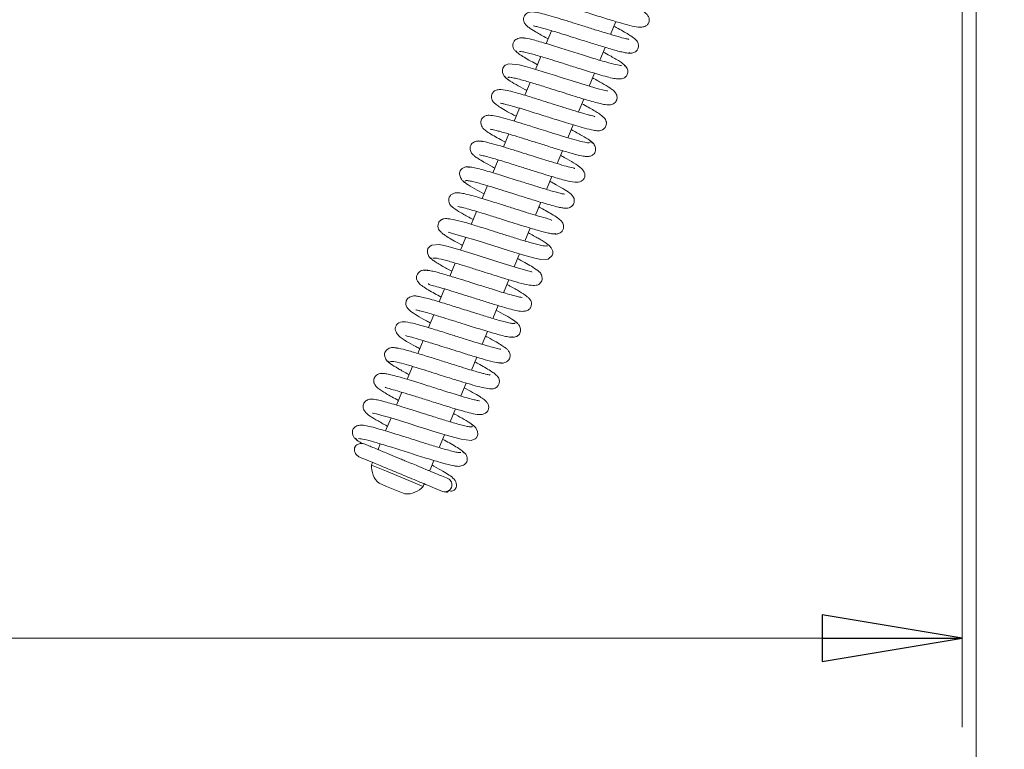
# Model space of a CAD drawing. Extents: x -4684 to -1816, y 1188 to 3972.
# Drawn here: x -3303 to -3127, y 1330 to 1461 of the extents above; entities that cross this region are included whole.
import ezdxf

# ---------------------------------------------------------------- set-up
doc = ezdxf.new("R2010")
doc.units = 0
doc.header["$LTSCALE"] = 5
doc.layers.add('3', color=1, linetype='Continuous')
doc.layers.add('SLD-0', color=7, linetype='Continuous')
doc.styles.add('STANDARD-BrunnerGroßer Text', font='ARIAL.TTF')
doc.dimstyles.new('STANDARD-Brunner-IIGroßer Text', dxfattribs={"dimscale": 5, "dimtxt": 8, "dimasz": 5, "dimexe": 3.175, "dimexo": 0, "dimgap": 0.762, "dimtad": 1, "dimdec": 0, "dimrnd": 1e-08, "dimtxsty": 'STANDARD-BrunnerGroßer Text', "dimblk": 'Filled-1', "dimcen": 0.09, "dimdle": 10, "dimclrd": 7, "dimclre": 7, "dimclrt": 7, "dimadec": 1, "dimazin": 2, "dimtfac": 0.666667, "dimtdec": 0, "dimtmove": 0, "dimatfit": 3, "dimldrblk": 'Filled-1', "dimfxl": 1, "dimtolj": 1, "dimlwd": 15, "dimlwe": 15, "dimarcsym": 0})

# ---------------------------------------------------------------- blocks, each defined once
blk = doc.blocks.new('Filled-1')
at = {"color": 0}
for p, q in [((0, 0), (-1, 0.1667)), ((-1, 0.1667), (-1, -0.1667)), ((-1, 0), (0, 0)), ((-1, -0.1667), (0, 0))]:
    blk.add_line(p, q, dxfattribs=at)
at = {"color": 0, "flags": 128}
blk.add_lwpolyline([(-1, -0.1667), (0, 0), (-1, 0.1667), (-1, -0.1667)], dxfattribs=at)
at = {"color": 0}
blk.add_solid([(-1, -0.1667), (0, 0), (-1, 0.1667), (-1, -0.1667)], dxfattribs=at)
blk = doc.blocks.new('*D34')
at = {"layer": 'Defpoints', "color": 0}
for p in [(-2998.95, 1683.67), (-4460.59, 1672.48), (-2998.95, 1204.05)]:
    blk.add_point(p, dxfattribs=at)
at = {"layer": 'SLD-0', "color": 7, "lineweight": 15}
for p, q in [((-2998.95, 1683.67), (-2998.95, 1188.17)), ((-4460.59, 1672.48), (-4460.59, 1188.17)), ((-4435.59, 1204.05), (-3023.95, 1204.05))]:
    blk.add_line(p, q, dxfattribs=at)
at = {"layer": 'SLD-0', "color": 7, "lineweight": 15, "xscale": 25, "yscale": 25, "zscale": 25, "rotation": 180}
blk.add_blockref('Filled-1', (-4460.59, 1204.05), dxfattribs=at)
at = {"layer": 'SLD-0', "color": 7, "lineweight": 15, "xscale": 25, "yscale": 25, "zscale": 25}
blk.add_blockref('Filled-1', (-2998.95, 1204.05), dxfattribs=at)
at = {"layer": 'SLD-0', "color": 7, "lineweight": 15, "insert": (-3751.67, 1248.7), "char_height": 40, "attachment_point": 2, "style": 'STANDARD-BrunnerGroßer Text'}
blk.add_mtext('\\A1;1462', dxfattribs=at)
blk = doc.blocks.new('*D36')
at = {"layer": 'Defpoints', "color": 0}
for p in [(-4346.96, 1575.17), (-3131.96, 1575.17), (-3131.96, 1277.2)]:
    blk.add_point(p, dxfattribs=at)
at = {"layer": 'SLD-0', "color": 7, "lineweight": 15}
for p, q in [((-4346.96, 1575.17), (-4346.96, 1261.32)), ((-3131.96, 1575.17), (-3131.96, 1261.32)), ((-4321.96, 1277.2), (-3156.96, 1277.2))]:
    blk.add_line(p, q, dxfattribs=at)
at = {"layer": 'SLD-0', "color": 7, "lineweight": 15, "xscale": 25, "yscale": 25, "zscale": 25, "rotation": 180}
blk.add_blockref('Filled-1', (-4346.96, 1277.2), dxfattribs=at)
at = {"layer": 'SLD-0', "color": 7, "lineweight": 15, "xscale": 25, "yscale": 25, "zscale": 25}
blk.add_blockref('Filled-1', (-3131.96, 1277.2), dxfattribs=at)
at = {"layer": 'SLD-0', "color": 7, "lineweight": 15, "insert": (-3751.67, 1321.85), "char_height": 40, "attachment_point": 2, "style": 'STANDARD-BrunnerGroßer Text'}
blk.add_mtext('\\A1;1215', dxfattribs=at)
blk = doc.blocks.new('*D40')
at = {"layer": '3', "color": 7, "lineweight": 15}
for p, q in [((-4344.46, 1538.17), (-4344.46, 1334.47)), ((-3134.46, 1538.17), (-3134.46, 1334.47)), ((-3159.46, 1350.35), (-4319.46, 1350.35))]:
    blk.add_line(p, q, dxfattribs=at)
at = {"layer": 'Defpoints', "color": 0}
for p in [(-4344.46, 1538.17), (-3134.46, 1538.17), (-4344.46, 1350.35)]:
    blk.add_point(p, dxfattribs=at)
at = {"layer": '3', "color": 7, "lineweight": 15, "xscale": 25, "yscale": 25, "zscale": 25, "rotation": 180}
blk.add_blockref('Filled-1', (-4344.46, 1350.35), dxfattribs=at)
at = {"layer": '3', "color": 7, "lineweight": 15, "xscale": 25, "yscale": 25, "zscale": 25}
blk.add_blockref('Filled-1', (-3134.46, 1350.35), dxfattribs=at)
at = {"layer": '3', "color": 30, "lineweight": 15, "insert": (-3754.78, 1395), "char_height": 40, "attachment_point": 2, "style": 'STANDARD-BrunnerGroßer Text'}
blk.add_mtext('\\A1;1210', dxfattribs=at)

msp = doc.modelspace()

# ---------------------------------------------------------------- linework, layer by layer
at = {"color": 7, "linetype": 'Continuous', "lineweight": 15}
for p, q in [((-3197.31, 1458.38), (-3196.36, 1460.68)), ((-3207.86, 1459.04), (-3208.82, 1456.74)), ((-3199.22, 1453.76), (-3198.27, 1456.06)), ((-3209.77, 1454.43), (-3210.73, 1452.12)), ((-3201.14, 1449.14), (-3200.18, 1451.44)), ((-3211.69, 1449.8), (-3212.64, 1447.5)), ((-3213.6, 1445.19), (-3214.55, 1442.88)), ((-3203.05, 1444.52), (-3202.1, 1446.82)), ((-3204.97, 1439.9), (-3204.01, 1442.21)), ((-3215.51, 1440.57), (-3216.47, 1438.26)), ((-3206.88, 1435.28), (-3205.92, 1437.58)), ((-3217.43, 1435.95), (-3218.38, 1433.64)), ((-3208.79, 1430.66), (-3207.84, 1432.97)), ((-3219.34, 1431.33), (-3220.29, 1429.02)), ((-3210.71, 1426.04), (-3209.75, 1428.35)), ((-3221.25, 1426.71), (-3222.21, 1424.4)), ((-3212.62, 1421.42), (-3211.66, 1423.73)), ((-3223.17, 1422.09), (-3224.12, 1419.78)), ((-3214.53, 1416.8), (-3213.58, 1419.11)), ((-3225.08, 1417.47), (-3226.03, 1415.16)), ((-3216.45, 1412.18), (-3215.49, 1414.49)), ((-3226.99, 1412.85), (-3227.95, 1410.55)), ((-3228.91, 1408.23), (-3229.86, 1405.93)), ((-3218.36, 1407.56), (-3217.4, 1409.87)), ((-3220.27, 1402.94), (-3219.32, 1405.25)), ((-3230.82, 1403.61), (-3231.77, 1401.31)), ((-3222.19, 1398.32), (-3221.23, 1400.63)), ((-3232.73, 1398.99), (-3233.69, 1396.69)), ((-3224.1, 1393.7), (-3223.14, 1396.01)), ((-3234.65, 1394.38), (-3235.6, 1392.07)), ((-3226.01, 1389.09), (-3225.06, 1391.39)), ((-3236.56, 1389.76), (-3237.52, 1387.45)), ((-3227.93, 1384.47), (-3226.97, 1386.77)), ((-3238.48, 1385.13), (-3238.82, 1384.3)), ((-3238.82, 1384.3), (-3238.71, 1384.04)), ((-3239.85, 1381.81), (-3240.04, 1381.34)), ((-3229.58, 1380.47), (-3228.88, 1382.16)), ((-3240.04, 1381.34), (-3237.37, 1380.24)), ((-3237.37, 1380.24), (-3230.8, 1377.52)), ((-3229.84, 1380.37), (-3229.58, 1380.47)), ((-3238.69, 1378.08), (-3237.35, 1377.52)), ((-3237.35, 1377.52), (-3234.07, 1376.16)), ((-3230.8, 1377.52), (-3230.61, 1377.98))]:
    msp.add_line(p, q, dxfattribs=at)
at = {"color": 7, "linetype": 'Continuous', "lineweight": 15, "flags": 128}
for points in [[(-3197.84, 1448.26), (-3197.84, 1448.26), (-3197.93, 1448.28), (-3198.52, 1448.41), (-3199.5, 1448.66), (-3200.89, 1449.06), (-3202.63, 1449.59), (-3204.36, 1450.13), (-3205.95, 1450.63), (-3207.33, 1451.07), (-3208.6, 1451.47), (-3211.25, 1452.28), (-3212.53, 1452.64), (-3213.68, 1452.94), (-3215.48, 1453.13), (-3216.15, 1452.88), (-3216.34, 1452.73), (-3216.58, 1452.34), (-3216.65, 1452.03), (-3216.61, 1451.56), (-3216.31, 1450.91), (-3216, 1450.57), (-3215.57, 1450.28), (-3215.57, 1450.28)], [(-3226.32, 1423.02), (-3226.33, 1423.01), (-3226.11, 1422.92), (-3225.56, 1422.77), (-3223.71, 1422.25), (-3221.18, 1421.49), (-3218.36, 1420.6), (-3215.54, 1419.71), (-3213.03, 1418.94), (-3211.11, 1418.41), (-3209.78, 1418.12), (-3208.45, 1418.19), (-3207.75, 1418.81), (-3207.66, 1419.12), (-3207.66, 1419.59), (-3207.91, 1420.23), (-3208.2, 1420.57), (-3208.61, 1420.85), (-3208.61, 1420.85)], [(-3211.37, 1415.87), (-3211.37, 1415.88), (-3211.59, 1415.97), (-3212.13, 1416.11), (-3213.97, 1416.63), (-3216.49, 1417.4), (-3219.32, 1418.29), (-3222.14, 1419.18), (-3224.66, 1419.95), (-3226.58, 1420.48), (-3227.91, 1420.78), (-3229.25, 1420.7), (-3229.59, 1420.51), (-3229.95, 1420.08), (-3230.04, 1419.77), (-3230.04, 1419.3), (-3229.79, 1418.66), (-3229.5, 1418.32), (-3229.09, 1418.04), (-3229.09, 1418.04)], [(-3239.86, 1390.64), (-3239.86, 1390.64), (-3239.77, 1390.61), (-3239.18, 1390.48), (-3238.19, 1390.23), (-3236.79, 1389.83), (-3235.06, 1389.3), (-3233.33, 1388.76), (-3231.74, 1388.26), (-3230.36, 1387.82), (-3229.09, 1387.42), (-3226.44, 1386.61), (-3225.16, 1386.25), (-3224.02, 1385.95), (-3222.22, 1385.76), (-3221.54, 1386.01), (-3221.36, 1386.17), (-3221.12, 1386.55), (-3221.05, 1386.86), (-3221.09, 1387.33), (-3221.39, 1387.98), (-3221.7, 1388.32), (-3222.13, 1388.61), (-3222.13, 1388.61)]]:
    msp.add_lwpolyline(points, dxfattribs=at)
at = {"color": 7, "linetype": 'Continuous', "lineweight": 15}
for centre, radius, start, end in [((-3236.05, 1381.08), 4, 176.2722, 228.7278), ((-3226.93, 1377.81), 1.25, 251.1441, 63.8453), ((-3233.81, 1380.16), 4, 266.2722, 318.7278)]:
    msp.add_arc(centre, radius, start, end, dxfattribs=at)
for points, knots in [([(-3208.89, 1464.57), (-3208.88, 1464.54), (-3208.86, 1464.45), (-3208.37, 1464.35), (-3207.36, 1464.08), (-3205.81, 1463.64), (-3203.53, 1462.93), (-3200.92, 1462.1), (-3198.17, 1461.23), (-3195.71, 1460.48), (-3193.82, 1459.95), (-3192.56, 1459.66), (-3191.5, 1459.68), (-3190.9, 1459.92), (-3190.53, 1460.28), (-3190.34, 1460.96), (-3190.51, 1461.61), (-3190.79, 1461.96), (-3191.35, 1462.47), (-3192.13, 1462.97), (-3193.14, 1463.56), (-3193.97, 1464.02), (-3194.58, 1464.35), (-3194.79, 1464.46)], [0, 0, 0, 0, 0.028139, 0.066009, 0.101937, 0.170864, 0.237878, 0.311178, 0.391649, 0.470348, 0.540577, 0.608512, 0.648442, 0.689934, 0.720409, 0.741346, 0.762334, 0.79495, 0.83426, 0.897968, 0.935335, 0.978221, 1, 1, 1, 1]), ([(-3194.02, 1457.48), (-3194.03, 1457.49), (-3194.07, 1457.52), (-3194.7, 1457.64), (-3195.95, 1457.97), (-3197.84, 1458.53), (-3200.03, 1459.21), (-3202.23, 1459.91), (-3204.31, 1460.56), (-3206.23, 1461.16), (-3207.99, 1461.69), (-3209.57, 1462.12), (-3210.72, 1462.37), (-3211.56, 1462.44), (-3212.19, 1462.27), (-3212.61, 1461.88), (-3212.82, 1461.5), (-3212.89, 1461), (-3212.72, 1460.39), (-3212.37, 1459.96), (-3211.86, 1459.55), (-3210.77, 1458.85), (-3209.57, 1458.17), (-3208.63, 1457.67), (-3208.46, 1457.58)], [0, 0, 0, 0, 0.02812, 0.07533, 0.134619, 0.202161, 0.266722, 0.327504, 0.384418, 0.438655, 0.494817, 0.553641, 0.614974, 0.666474, 0.703002, 0.718212, 0.735125, 0.753797, 0.771301, 0.800737, 0.844439, 0.907001, 0.983221, 1, 1, 1, 1]), ([(-3211.08, 1459.94), (-3211.05, 1459.92), (-3210.98, 1459.88), (-3210.36, 1459.76), (-3209.28, 1459.47), (-3207.84, 1459.05), (-3206.19, 1458.54), (-3204.74, 1458.09), (-3202.93, 1457.51), (-3200.76, 1456.83), (-3198.37, 1456.08), (-3196.5, 1455.54), (-3195.24, 1455.22), (-3194.46, 1455.06), (-3193.94, 1455.01), (-3193.88, 1455.1), (-3193.85, 1455.14)], [0, 0, 0, 0, 0.043158, 0.10395, 0.162631, 0.270279, 0.319321, 0.375562, 0.44566, 0.529727, 0.627853, 0.740201, 0.801968, 0.867405, 0.936504, 1, 1, 1, 1]), ([(-3194.42, 1455.1), (-3194.25, 1455.06), (-3193.93, 1454.98), (-3193.37, 1455.03), (-3192.89, 1455.23), (-3192.58, 1455.53), (-3192.42, 1455.8), (-3192.31, 1456.14), (-3192.3, 1456.6), (-3192.5, 1457.1), (-3192.85, 1457.5), (-3193.31, 1457.87), (-3194.13, 1458.4), (-3195.07, 1458.95), (-3195.97, 1459.45), (-3196.56, 1459.77), (-3196.7, 1459.84)], [0, 0, 0, 0, 0.0459031, 0.0883624, 0.159664, 0.2121106, 0.2464461, 0.284733, 0.3209962, 0.3854313, 0.4393684, 0.5968598, 0.7044733, 0.8311535, 0.9603059, 1, 1, 1, 1]), ([(-3212.23, 1457.64), (-3212.5, 1457.7), (-3213.01, 1457.82), (-3213.81, 1457.73), (-3214.39, 1457.41), (-3214.64, 1457.09), (-3214.78, 1456.66), (-3214.78, 1456.25), (-3214.66, 1455.83), (-3214.38, 1455.42), (-3214.08, 1455.24), (-3213.93, 1455.15)], [0, 0, 0, 0, 0.147913, 0.282359, 0.496227, 0.63104, 0.699802, 0.765465, 0.839032, 0.918405, 1, 1, 1, 1]), ([(-3195.35, 1452.83), (-3195.63, 1452.86), (-3196.19, 1452.91), (-3198.11, 1453.42), (-3200.66, 1454.18), (-3203.69, 1455.14), (-3206.85, 1456.14), (-3209.73, 1457.03), (-3212.05, 1457.67), (-3212.71, 1457.72), (-3213.04, 1457.75)], [0, 0, 0, 0, 0.114286, 0.23159, 0.351905, 0.475262, 0.601723, 0.731324, 0.864075, 1, 1, 1, 1]), ([(-3214.12, 1455.43), (-3214.16, 1455.4), (-3214.26, 1455.32), (-3213.76, 1454.92), (-3212.84, 1454.33), (-3211.69, 1453.67), (-3210.79, 1453.18), (-3210.38, 1452.96)], [0, 0, 0, 0, 0.153081, 0.398618, 0.623452, 0.827893, 1, 1, 1, 1]), ([(-3213.6, 1455.32), (-3213.45, 1455.32), (-3213.17, 1455.32), (-3212.31, 1455.14), (-3211.26, 1454.86), (-3209.81, 1454.45), (-3208, 1453.89), (-3206.07, 1453.28), (-3204.57, 1452.81), (-3203.27, 1452.4), (-3201.92, 1451.97), (-3200.45, 1451.52), (-3198.93, 1451.07), (-3197.6, 1450.71), (-3196.49, 1450.45), (-3195.57, 1450.39), (-3194.95, 1450.54), (-3194.6, 1450.8), (-3194.4, 1451.04), (-3194.23, 1451.42), (-3194.2, 1451.89), (-3194.36, 1452.4), (-3194.72, 1452.87), (-3195.03, 1453.05), (-3195.18, 1453.15)], [0, 0, 0, 0, 0.064521, 0.124309, 0.179298, 0.229393, 0.314485, 0.379471, 0.424047, 0.463041, 0.50881, 0.561467, 0.621101, 0.687122, 0.748972, 0.804048, 0.852499, 0.873313, 0.890195, 0.903803, 0.924835, 0.957331, 0.977654, 1, 1, 1, 1]), ([(-3194.83, 1452.73), (-3194.8, 1452.74), (-3194.7, 1452.78), (-3194.94, 1453.03), (-3195.48, 1453.43), (-3196.53, 1454.07), (-3197.59, 1454.68), (-3198.52, 1455.17), (-3198.62, 1455.22)], [0, 0, 0, 0, 0.071855, 0.27767, 0.469522, 0.647495, 0.961451, 1, 1, 1, 1]), ([(-3216.17, 1450.77), (-3216.01, 1450.6), (-3215.7, 1450.29), (-3214.33, 1449.46), (-3213.15, 1448.8), (-3212.41, 1448.41), (-3212.29, 1448.34)], [0, 0, 0, 0, 0.35887, 0.674291, 0.946847, 1, 1, 1, 1]), ([(-3215.64, 1450.61), (-3215.64, 1450.65), (-3215.63, 1450.75), (-3215.17, 1450.71), (-3214.4, 1450.56), (-3213.11, 1450.23), (-3211.25, 1449.69), (-3208.96, 1448.97), (-3207.04, 1448.36), (-3205.57, 1447.9), (-3204.36, 1447.52), (-3203.18, 1447.15), (-3201.89, 1446.76), (-3200.57, 1446.37), (-3199.43, 1446.07), (-3198.36, 1445.83), (-3197.74, 1445.74), (-3197.09, 1445.81), (-3196.56, 1446.09), (-3196.26, 1446.51), (-3196.1, 1446.97), (-3196.17, 1447.55), (-3196.58, 1448.17), (-3197.32, 1448.77), (-3198.35, 1449.4), (-3199.63, 1450.12), (-3200.42, 1450.54), (-3200.53, 1450.6)], [0, 0, 0, 0, 0.031329, 0.080456, 0.126495, 0.169399, 0.245454, 0.308758, 0.359077, 0.396244, 0.424054, 0.456078, 0.493548, 0.53657, 0.583368, 0.624079, 0.682758, 0.703041, 0.727276, 0.740281, 0.753717, 0.786427, 0.821434, 0.855615, 0.923181, 0.989126, 1, 1, 1, 1]), ([(-3200.12, 1443.61), (-3200.15, 1443.66), (-3200.23, 1443.74), (-3200.75, 1443.86), (-3201.7, 1444.12), (-3203.11, 1444.53), (-3205.17, 1445.16), (-3207.48, 1445.89), (-3210, 1446.69), (-3212.39, 1447.44), (-3214.4, 1448.02), (-3215.85, 1448.4), (-3217.07, 1448.59), (-3217.92, 1448.38), (-3218.36, 1448.06), (-3218.63, 1447.46), (-3218.59, 1446.85), (-3218.37, 1446.42), (-3218.15, 1446.17), (-3217.75, 1445.8), (-3216.97, 1445.28), (-3215.84, 1444.61), (-3214.73, 1444.01), (-3214.2, 1443.73)], [0, 0, 0, 0, 0.036102, 0.070594, 0.103756, 0.167622, 0.228836, 0.294255, 0.365768, 0.44083, 0.509669, 0.571506, 0.638031, 0.677562, 0.712913, 0.737069, 0.758359, 0.776164, 0.791591, 0.830522, 0.881065, 0.943478, 1, 1, 1, 1]), ([(-3216.96, 1446.08), (-3216.95, 1446.07), (-3216.94, 1446.06), (-3216.64, 1446.01), (-3216.01, 1445.87), (-3214.95, 1445.59), (-3213.57, 1445.19), (-3212.08, 1444.73), (-3210.64, 1444.28), (-3209.3, 1443.85), (-3207.99, 1443.44), (-3206.61, 1443), (-3205.09, 1442.53), (-3203.46, 1442.04), (-3201.78, 1441.56), (-3200.48, 1441.24), (-3199.73, 1441.14), (-3199.34, 1441.15), (-3198.94, 1441.22), (-3198.52, 1441.44), (-3198.21, 1441.82), (-3198.06, 1442.18), (-3198.04, 1442.54), (-3198.08, 1442.78), (-3198.16, 1443.05), (-3198.37, 1443.39), (-3198.79, 1443.78), (-3199.67, 1444.42), (-3200.87, 1445.14), (-3202.05, 1445.77), (-3202.45, 1445.98)], [0, 0, 0, 0, 0.0154351, 0.0459548, 0.0858474, 0.1351818, 0.1860284, 0.2323325, 0.2739598, 0.310843, 0.3440348, 0.3817039, 0.4255658, 0.4757105, 0.5320834, 0.6059041, 0.6552824, 0.6744483, 0.6898853, 0.707019, 0.72463, 0.7394519, 0.7524398, 0.759918, 0.7700121, 0.7983232, 0.8373421, 0.8795006, 0.9600213, 1, 1, 1, 1]), ([(-3200.94, 1439.07), (-3201.04, 1439.02), (-3201.23, 1438.93), (-3202.5, 1439.2), (-3204.16, 1439.65), (-3206.04, 1440.22), (-3207.92, 1440.8), (-3209.66, 1441.36), (-3211.18, 1441.84), (-3212.77, 1442.34), (-3214.47, 1442.86), (-3216.27, 1443.39), (-3217.87, 1443.8), (-3218.92, 1443.95), (-3219.55, 1443.91), (-3220.05, 1443.63), (-3220.36, 1443.28), (-3220.53, 1442.83), (-3220.51, 1442.27), (-3220.29, 1441.82), (-3220.07, 1441.55), (-3219.75, 1441.26), (-3219.15, 1440.83), (-3218.22, 1440.26), (-3217.16, 1439.67), (-3216.42, 1439.26), (-3216.12, 1439.1)], [0, 0, 0, 0, 0.072724, 0.14086, 0.203439, 0.260409, 0.311683, 0.357208, 0.396908, 0.430756, 0.484669, 0.540572, 0.602187, 0.666104, 0.710104, 0.723527, 0.737204, 0.755274, 0.774792, 0.791615, 0.806491, 0.835083, 0.875061, 0.926309, 0.970592, 1, 1, 1, 1]), ([(-3218.86, 1441.46), (-3218.86, 1441.46), (-3218.92, 1441.43), (-3218.6, 1441.42), (-3217.95, 1441.25), (-3216.95, 1440.99), (-3215.88, 1440.69), (-3214.47, 1440.26), (-3212.7, 1439.71), (-3210.59, 1439.04), (-3208.25, 1438.3), (-3205.84, 1437.55), (-3203.71, 1436.94), (-3202.35, 1436.59), (-3202.11, 1436.61), (-3202.07, 1436.62)], [0, 0, 0, 0, 0.000059, 0.063349, 0.150601, 0.20364, 0.265378, 0.336671, 0.417643, 0.508334, 0.608872, 0.719285, 0.839706, 0.970188, 1, 1, 1, 1]), ([(-3200.56, 1438.92), (-3200.65, 1439.06), (-3200.82, 1439.34), (-3202.33, 1440.25), (-3203.59, 1440.96), (-3204.35, 1441.36), (-3204.36, 1441.37)], [0, 0, 0, 0, 0.365146, 0.698004, 0.998837, 1, 1, 1, 1]), ([(-3220.14, 1439.21), (-3220.39, 1439.26), (-3220.86, 1439.36), (-3221.57, 1439.23), (-3222.06, 1438.92), (-3222.28, 1438.62), (-3222.42, 1438.23), (-3222.45, 1437.83), (-3222.28, 1437.29), (-3221.98, 1436.93), (-3221.6, 1436.59), (-3220.95, 1436.13), (-3219.92, 1435.52), (-3218.91, 1434.95), (-3218.17, 1434.56), (-3218.03, 1434.48)], [0, 0, 0, 0, 0.068145, 0.128903, 0.221869, 0.276044, 0.301443, 0.348186, 0.391705, 0.464345, 0.552656, 0.665337, 0.802266, 0.962156, 1, 1, 1, 1]), ([(-3203.73, 1434.36), (-3203.73, 1434.37), (-3203.72, 1434.44), (-3204.46, 1434.57), (-3205.88, 1434.98), (-3207.56, 1435.48), (-3209.15, 1435.97), (-3210.69, 1436.46), (-3212.5, 1437.03), (-3214.51, 1437.66), (-3216.59, 1438.31), (-3218.56, 1438.88), (-3220.21, 1439.29), (-3220.67, 1439.29), (-3220.91, 1439.29)], [0, 0, 0, 0, 0.021009, 0.123227, 0.217207, 0.305994, 0.360589, 0.424141, 0.496766, 0.578556, 0.669636, 0.770131, 0.880218, 1, 1, 1, 1]), ([(-3202.15, 1436.63), (-3201.94, 1436.58), (-3201.5, 1436.48), (-3200.88, 1436.6), (-3200.41, 1436.86), (-3200.11, 1437.21), (-3199.98, 1437.58), (-3199.98, 1438.12), (-3200.22, 1438.69), (-3200.61, 1439.13), (-3200.89, 1439.3), (-3201.02, 1439.38)], [0, 0, 0, 0, 0.109999, 0.226671, 0.346277, 0.466007, 0.585935, 0.714132, 0.853038, 0.926164, 1, 1, 1, 1]), ([(-3220.75, 1436.84), (-3220.76, 1436.84), (-3220.78, 1436.82), (-3220.57, 1436.8), (-3220.11, 1436.69), (-3219.24, 1436.48), (-3218.03, 1436.13), (-3216.65, 1435.72), (-3214.98, 1435.2), (-3212.98, 1434.57), (-3210.52, 1433.79), (-3208.41, 1433.13), (-3206.71, 1432.63), (-3205.19, 1432.21), (-3203.84, 1431.89), (-3202.76, 1431.96), (-3202.25, 1432.32), (-3202.04, 1432.58), (-3201.88, 1432.97), (-3201.88, 1433.27), (-3202.01, 1433.78), (-3202.6, 1434.57), (-3203.84, 1435.41), (-3205.11, 1436.12), (-3206.04, 1436.62), (-3206.27, 1436.74)], [0, 0, 0, 0, 0.0076321, 0.0349534, 0.0706733, 0.1149453, 0.1647772, 0.2102824, 0.2505483, 0.3149113, 0.3772851, 0.4536805, 0.4973976, 0.5445206, 0.6274273, 0.6899391, 0.7122247, 0.7269318, 0.7375711, 0.7581156, 0.7904378, 0.8314517, 0.9072013, 0.9765431, 1, 1, 1, 1]), ([(-3222.44, 1434.61), (-3222.58, 1434.64), (-3222.84, 1434.71), (-3223.3, 1434.67), (-3223.67, 1434.53), (-3224.03, 1434.24), (-3224.28, 1433.87), (-3224.35, 1433.3), (-3224.08, 1432.57), (-3223.66, 1432.06), (-3223.33, 1431.86), (-3223.15, 1431.75)], [0, 0, 0, 0, 0.07187, 0.136213, 0.23813, 0.28378, 0.410732, 0.641167, 0.805227, 0.899716, 1, 1, 1, 1]), ([(-3205.58, 1429.78), (-3205.57, 1429.78), (-3205.56, 1429.81), (-3205.77, 1429.84), (-3206.31, 1429.96), (-3207.18, 1430.19), (-3208.27, 1430.5), (-3209.66, 1430.92), (-3211.51, 1431.49), (-3213.98, 1432.27), (-3216.37, 1433.03), (-3218.34, 1433.64), (-3219.83, 1434.07), (-3221.16, 1434.43), (-3222.19, 1434.65), (-3222.79, 1434.71), (-3222.78, 1434.59), (-3222.78, 1434.55)], [0, 0, 0, 0, 0.0106197, 0.0395229, 0.0982466, 0.1563914, 0.2137464, 0.2728205, 0.3492314, 0.4456963, 0.5623694, 0.6286557, 0.7001611, 0.7769422, 0.8590245, 0.9464904, 1, 1, 1, 1]), ([(-3223.75, 1432.21), (-3223.56, 1432.04), (-3223.18, 1431.69), (-3221.81, 1430.87), (-3220.51, 1430.17), (-3219.94, 1429.87)], [0, 0, 0, 0, 0.351326, 0.717511, 1, 1, 1, 1]), ([(-3223.27, 1432.13), (-3223.28, 1432.16), (-3223.32, 1432.26), (-3222.95, 1432.25), (-3222.27, 1432.13), (-3221.07, 1431.84), (-3219.29, 1431.33), (-3217.06, 1430.63), (-3215.15, 1430.03), (-3213.68, 1429.57), (-3212.44, 1429.17), (-3211.21, 1428.79), (-3209.84, 1428.37), (-3208.41, 1427.95), (-3207.16, 1427.61), (-3206.23, 1427.4), (-3205.6, 1427.3), (-3205.19, 1427.28), (-3204.74, 1427.33), (-3204.09, 1427.69), (-3203.75, 1428.37), (-3203.83, 1429.3), (-3204.64, 1430.08), (-3205.72, 1430.75), (-3207.06, 1431.52), (-3207.95, 1432), (-3208.19, 1432.13)], [0, 0, 0, 0, 0.019502, 0.068505, 0.114446, 0.157273, 0.233226, 0.296474, 0.346765, 0.383917, 0.411888, 0.444837, 0.484052, 0.52965, 0.579614, 0.62274, 0.657335, 0.683327, 0.703298, 0.727379, 0.753015, 0.780973, 0.843141, 0.910884, 0.976987, 1, 1, 1, 1]), ([(-3207.85, 1425.1), (-3207.85, 1425.12), (-3207.89, 1425.24), (-3208.37, 1425.38), (-3209.62, 1425.71), (-3211.1, 1426.15), (-3212.83, 1426.69), (-3214.78, 1427.3), (-3216.92, 1427.98), (-3219.09, 1428.66), (-3221.03, 1429.25), (-3222.61, 1429.69), (-3223.74, 1429.97), (-3224.67, 1430.1), (-3225.41, 1429.97), (-3225.84, 1429.72), (-3226.14, 1429.35), (-3226.29, 1428.81), (-3226.21, 1428.32), (-3225.98, 1427.88), (-3225.77, 1427.66), (-3225.24, 1427.2), (-3224.2, 1426.54), (-3222.93, 1425.82), (-3222.03, 1425.34), (-3221.86, 1425.25)], [0, 0, 0, 0, 0.018193, 0.074871, 0.127257, 0.179339, 0.231529, 0.286811, 0.346666, 0.411112, 0.474872, 0.533263, 0.586453, 0.640244, 0.669691, 0.699368, 0.723382, 0.742769, 0.760967, 0.776293, 0.800648, 0.834937, 0.90951, 0.9822, 1, 1, 1, 1]), ([(-3224.61, 1427.6), (-3224.59, 1427.59), (-3224.55, 1427.58), (-3224.12, 1427.5), (-3223.28, 1427.29), (-3222.01, 1426.94), (-3220.57, 1426.51), (-3219.18, 1426.08), (-3217.95, 1425.69), (-3216.7, 1425.3), (-3215.21, 1424.82), (-3213.29, 1424.22), (-3211.06, 1423.54), (-3209.31, 1423.04), (-3208.14, 1422.77), (-3207.49, 1422.68), (-3207.15, 1422.68), (-3207.2, 1422.78), (-3207.21, 1422.81)], [0, 0, 0, 0, 0.031557, 0.081493, 0.146234, 0.221243, 0.288485, 0.345879, 0.393251, 0.433961, 0.489622, 0.564083, 0.657524, 0.770171, 0.834032, 0.902879, 0.976741, 1, 1, 1, 1]), ([(-3207.79, 1422.76), (-3207.52, 1422.71), (-3207.05, 1422.62), (-3206.52, 1422.77), (-3206.12, 1423.02), (-3205.86, 1423.35), (-3205.73, 1423.68), (-3205.68, 1424.09), (-3205.77, 1424.48), (-3206.06, 1424.99), (-3206.55, 1425.4), (-3207.49, 1426.04), (-3208.6, 1426.69), (-3209.47, 1427.17), (-3210, 1427.46), (-3210.1, 1427.51)], [0, 0, 0, 0, 0.084861, 0.148176, 0.188012, 0.234203, 0.264168, 0.303175, 0.353878, 0.416041, 0.568097, 0.714546, 0.848935, 0.972798, 1, 1, 1, 1]), ([(-3208.59, 1420.55), (-3208.78, 1420.53), (-3209.13, 1420.47), (-3210.88, 1420.91), (-3213.01, 1421.53), (-3215.27, 1422.23), (-3217.39, 1422.9), (-3219.23, 1423.49), (-3220.73, 1423.96), (-3222.33, 1424.45), (-3224.13, 1424.98), (-3225.65, 1425.34), (-3226.56, 1425.44), (-3227.05, 1425.42), (-3227.35, 1425.34), (-3227.54, 1425.24), (-3227.69, 1425.14), (-3227.92, 1424.92), (-3228.11, 1424.58), (-3228.21, 1424.07), (-3228.07, 1423.53), (-3227.82, 1423.18), (-3227.6, 1422.96), (-3227.21, 1422.64), (-3226.56, 1422.2), (-3225.53, 1421.59), (-3224.55, 1421.04), (-3223.88, 1420.68), (-3223.77, 1420.63)], [0, 0, 0, 0, 0.084866, 0.162674, 0.233293, 0.296593, 0.352506, 0.400909, 0.441757, 0.475154, 0.540981, 0.614719, 0.653173, 0.683961, 0.705967, 0.713648, 0.719176, 0.729187, 0.743079, 0.761511, 0.780305, 0.79648, 0.817298, 0.847572, 0.887197, 0.936099, 0.990105, 1, 1, 1, 1]), ([(-3208.23, 1420.42), (-3208.23, 1420.47), (-3208.22, 1420.58), (-3208.63, 1420.92), (-3209.3, 1421.36), (-3210.34, 1421.98), (-3211.38, 1422.54), (-3212.01, 1422.89)], [0, 0, 0, 0, 0.18442, 0.377184, 0.559736, 0.732053, 1, 1, 1, 1]), ([(-3229.47, 1418.48), (-3229.47, 1418.42), (-3229.48, 1418.32), (-3229.07, 1417.98), (-3228.4, 1417.53), (-3227.36, 1416.92), (-3226.32, 1416.35), (-3225.69, 1416.01)], [0, 0, 0, 0, 0.182932, 0.375668, 0.558194, 0.730485, 1, 1, 1, 1]), ([(-3229.1, 1418.34), (-3228.92, 1418.37), (-3228.56, 1418.42), (-3226.81, 1417.98), (-3224.68, 1417.36), (-3222.42, 1416.66), (-3220.3, 1415.99), (-3218.04, 1415.27), (-3215.78, 1414.57), (-3213.57, 1413.91), (-3211.79, 1413.5), (-3210.83, 1413.42), (-3210.33, 1413.56), (-3209.99, 1413.74), (-3209.59, 1414.22), (-3209.49, 1414.82), (-3209.7, 1415.58), (-3210.23, 1416.06), (-3210.99, 1416.62), (-3212.32, 1417.39), (-3213.24, 1417.9), (-3213.86, 1418.23), (-3213.93, 1418.27)], [0, 0, 0, 0, 0.084951, 0.162842, 0.23354, 0.296916, 0.352903, 0.401376, 0.475519, 0.541347, 0.615006, 0.684146, 0.706204, 0.719446, 0.743188, 0.761619, 0.780783, 0.819314, 0.892148, 0.943036, 0.994126, 1, 1, 1, 1]), ([(-3229.91, 1416.13), (-3230.18, 1416.18), (-3230.65, 1416.27), (-3231.18, 1416.12), (-3231.58, 1415.87), (-3231.84, 1415.55), (-3231.97, 1415.22), (-3232.02, 1414.8), (-3231.93, 1414.41), (-3231.64, 1413.91), (-3231.15, 1413.49), (-3230.22, 1412.85), (-3229.1, 1412.21), (-3228.24, 1411.72), (-3227.7, 1411.44), (-3227.6, 1411.39)], [0, 0, 0, 0, 0.084265, 0.147241, 0.187021, 0.233272, 0.263281, 0.302335, 0.353046, 0.415165, 0.567024, 0.713359, 0.847743, 0.971709, 1, 1, 1, 1]), ([(-3213.09, 1411.29), (-3213.11, 1411.3), (-3213.15, 1411.32), (-3213.58, 1411.39), (-3214.42, 1411.6), (-3215.68, 1411.95), (-3217.12, 1412.38), (-3218.5, 1412.81), (-3219.73, 1413.19), (-3220.98, 1413.59), (-3222.47, 1414.06), (-3224.39, 1414.67), (-3226.62, 1415.35), (-3228.38, 1415.85), (-3229.55, 1416.12), (-3230.2, 1416.21), (-3230.54, 1416.21), (-3230.5, 1416.11), (-3230.49, 1416.08)], [0, 0, 0, 0, 0.031643, 0.081528, 0.146159, 0.22101, 0.288125, 0.345433, 0.392761, 0.433466, 0.489131, 0.563594, 0.657037, 0.769681, 0.83354, 0.902383, 0.97624, 1, 1, 1, 1]), ([(-3229.86, 1413.8), (-3229.85, 1413.77), (-3229.82, 1413.65), (-3229.32, 1413.51), (-3228.07, 1413.17), (-3226.59, 1412.74), (-3224.85, 1412.2), (-3222.9, 1411.59), (-3220.76, 1410.91), (-3218.59, 1410.22), (-3216.65, 1409.64), (-3215.08, 1409.2), (-3213.95, 1408.92), (-3213.03, 1408.79), (-3212.29, 1408.93), (-3211.86, 1409.17), (-3211.56, 1409.54), (-3211.41, 1410.09), (-3211.49, 1410.58), (-3211.72, 1411.01), (-3211.93, 1411.23), (-3212.45, 1411.69), (-3213.5, 1412.35), (-3214.77, 1413.08), (-3215.67, 1413.55), (-3215.84, 1413.65)], [0, 0, 0, 0, 0.01946, 0.076085, 0.128429, 0.180466, 0.232612, 0.287847, 0.347651, 0.412043, 0.475748, 0.534089, 0.587234, 0.640887, 0.670198, 0.699712, 0.723635, 0.742999, 0.761175, 0.776479, 0.800802, 0.835081, 0.909677, 0.982412, 1, 1, 1, 1]), ([(-3214.43, 1406.76), (-3214.42, 1406.73), (-3214.38, 1406.64), (-3214.74, 1406.65), (-3215.42, 1406.76), (-3216.62, 1407.05), (-3218.39, 1407.56), (-3220.63, 1408.25), (-3222.53, 1408.86), (-3224.01, 1409.32), (-3225.24, 1409.71), (-3226.48, 1410.1), (-3227.85, 1410.52), (-3229.28, 1410.94), (-3230.53, 1411.28), (-3231.47, 1411.5), (-3232.1, 1411.59), (-3232.51, 1411.61), (-3232.96, 1411.56), (-3233.61, 1411.2), (-3233.95, 1410.53), (-3233.87, 1409.6), (-3233.07, 1408.82), (-3231.98, 1408.14), (-3230.64, 1407.37), (-3229.75, 1406.89), (-3229.51, 1406.77)], [0, 0, 0, 0, 0.019143, 0.06814, 0.114077, 0.156899, 0.232846, 0.29609, 0.34638, 0.383531, 0.411507, 0.444485, 0.483758, 0.529444, 0.579517, 0.622725, 0.657363, 0.683359, 0.703303, 0.727367, 0.752978, 0.780791, 0.842749, 0.910499, 0.976607, 1, 1, 1, 1]), ([(-3232.12, 1409.11), (-3232.12, 1409.11), (-3232.14, 1409.09), (-3231.92, 1409.05), (-3231.38, 1408.93), (-3230.51, 1408.7), (-3229.42, 1408.39), (-3228.03, 1407.97), (-3226.18, 1407.4), (-3223.71, 1406.61), (-3221.32, 1405.86), (-3219.34, 1405.25), (-3217.86, 1404.82), (-3216.53, 1404.46), (-3215.51, 1404.24), (-3214.91, 1404.18), (-3214.92, 1404.3), (-3214.92, 1404.34)], [0, 0, 0, 0, 0.01087, 0.039812, 0.098554, 0.156714, 0.214084, 0.27317, 0.349595, 0.44608, 0.562779, 0.629081, 0.700604, 0.777404, 0.859509, 0.946998, 1, 1, 1, 1]), ([(-3213.95, 1406.69), (-3214.14, 1406.86), (-3214.53, 1407.2), (-3215.9, 1408.02), (-3217.19, 1408.72), (-3217.75, 1409.02)], [0, 0, 0, 0, 0.351995, 0.718887, 1, 1, 1, 1]), ([(-3216.95, 1402.05), (-3216.94, 1402.05), (-3216.92, 1402.07), (-3217.13, 1402.09), (-3217.59, 1402.2), (-3218.46, 1402.41), (-3219.66, 1402.76), (-3221.04, 1403.17), (-3222.7, 1403.68), (-3224.71, 1404.32), (-3227.17, 1405.1), (-3229.28, 1405.76), (-3230.98, 1406.26), (-3232.5, 1406.68), (-3233.86, 1407), (-3234.94, 1406.94), (-3235.45, 1406.58), (-3235.65, 1406.32), (-3235.81, 1405.92), (-3235.82, 1405.62), (-3235.69, 1405.12), (-3235.11, 1404.33), (-3233.86, 1403.49), (-3232.59, 1402.77), (-3231.66, 1402.28), (-3231.43, 1402.15)], [0, 0, 0, 0, 0.007638, 0.034936, 0.070608, 0.114807, 0.164551, 0.209986, 0.250202, 0.314528, 0.376929, 0.453406, 0.497185, 0.544384, 0.627406, 0.689949, 0.712232, 0.72694, 0.737572, 0.758062, 0.790283, 0.831172, 0.906815, 0.976163, 1, 1, 1, 1]), ([(-3215.26, 1404.28), (-3215.12, 1404.25), (-3214.86, 1404.18), (-3214.4, 1404.22), (-3214.03, 1404.37), (-3213.67, 1404.65), (-3213.42, 1405.03), (-3213.35, 1405.59), (-3213.62, 1406.32), (-3214.04, 1406.84), (-3214.38, 1407.04), (-3214.55, 1407.14)], [0, 0, 0, 0, 0.07172, 0.135935, 0.237676, 0.283291, 0.41031, 0.640941, 0.805119, 0.899663, 1, 1, 1, 1]), ([(-3233.97, 1404.53), (-3233.97, 1404.52), (-3233.97, 1404.45), (-3233.24, 1404.32), (-3231.81, 1403.91), (-3230.13, 1403.41), (-3228.54, 1402.92), (-3227, 1402.43), (-3225.19, 1401.86), (-3223.18, 1401.22), (-3221.09, 1400.58), (-3219.13, 1400.01), (-3217.48, 1399.6), (-3217.03, 1399.6), (-3216.79, 1399.6)], [0, 0, 0, 0, 0.021433, 0.123791, 0.217813, 0.306542, 0.36109, 0.424587, 0.497153, 0.578876, 0.669884, 0.770301, 0.880305, 1, 1, 1, 1]), ([(-3217.55, 1399.69), (-3217.31, 1399.63), (-3216.84, 1399.53), (-3216.13, 1399.66), (-3215.64, 1399.97), (-3215.42, 1400.27), (-3215.28, 1400.66), (-3215.25, 1401.06), (-3215.42, 1401.61), (-3215.72, 1401.97), (-3216.1, 1402.31), (-3216.76, 1402.76), (-3217.79, 1403.38), (-3218.8, 1403.95), (-3219.53, 1404.34), (-3219.67, 1404.41)], [0, 0, 0, 0, 0.068075, 0.128772, 0.221645, 0.275782, 0.30119, 0.34799, 0.391609, 0.464586, 0.55321, 0.666114, 0.803182, 0.963134, 1, 1, 1, 1]), ([(-3235.55, 1402.26), (-3235.76, 1402.31), (-3236.2, 1402.41), (-3236.81, 1402.3), (-3237.29, 1402.03), (-3237.59, 1401.68), (-3237.72, 1401.32), (-3237.72, 1400.77), (-3237.48, 1400.2), (-3237.09, 1399.76), (-3236.81, 1399.6), (-3236.68, 1399.51)], [0, 0, 0, 0, 0.11019, 0.227009, 0.346708, 0.46647, 0.586363, 0.714459, 0.853216, 0.926255, 1, 1, 1, 1]), ([(-3218.84, 1397.43), (-3218.84, 1397.43), (-3218.78, 1397.46), (-3219.1, 1397.47), (-3219.75, 1397.64), (-3220.74, 1397.9), (-3221.81, 1398.21), (-3223.22, 1398.63), (-3224.99, 1399.18), (-3227.1, 1399.85), (-3229.43, 1400.59), (-3231.85, 1401.34), (-3233.98, 1401.95), (-3235.35, 1402.3), (-3235.59, 1402.28), (-3235.63, 1402.28)], [0, 0, 0, 0, 0.000086, 0.063389, 0.150584, 0.203569, 0.265259, 0.336517, 0.417467, 0.50815, 0.608693, 0.719125, 0.839578, 0.970106, 1, 1, 1, 1]), ([(-3237.14, 1399.98), (-3237.05, 1399.83), (-3236.88, 1399.56), (-3235.37, 1398.64), (-3234.11, 1397.94), (-3233.35, 1397.53), (-3233.34, 1397.53)], [0, 0, 0, 0, 0.364623, 0.697003, 0.997402, 1, 1, 1, 1]), ([(-3236.76, 1399.82), (-3236.66, 1399.87), (-3236.46, 1399.97), (-3235.19, 1399.69), (-3233.53, 1399.24), (-3231.65, 1398.67), (-3229.77, 1398.08), (-3228.03, 1397.53), (-3226.5, 1397.05), (-3224.91, 1396.55), (-3223.22, 1396.03), (-3221.41, 1395.5), (-3219.82, 1395.09), (-3218.77, 1394.94), (-3218.14, 1394.98), (-3217.65, 1395.27), (-3217.34, 1395.62), (-3217.17, 1396.06), (-3217.19, 1396.63), (-3217.41, 1397.08), (-3217.63, 1397.34), (-3217.94, 1397.63), (-3218.55, 1398.07), (-3219.48, 1398.63), (-3220.54, 1399.23), (-3221.28, 1399.63), (-3221.58, 1399.79)], [0, 0, 0, 0, 0.073066, 0.141204, 0.203785, 0.260757, 0.312031, 0.357556, 0.397257, 0.431106, 0.485019, 0.540929, 0.60256, 0.666487, 0.710354, 0.723648, 0.737228, 0.755273, 0.77478, 0.791583, 0.806434, 0.835029, 0.875055, 0.926395, 0.970766, 1, 1, 1, 1]), ([(-3220.74, 1392.82), (-3220.75, 1392.82), (-3220.76, 1392.83), (-3221.06, 1392.88), (-3221.69, 1393.02), (-3222.74, 1393.3), (-3224.12, 1393.7), (-3225.6, 1394.16), (-3227.05, 1394.61), (-3228.39, 1395.03), (-3229.69, 1395.45), (-3231.07, 1395.88), (-3232.6, 1396.36), (-3234.23, 1396.85), (-3235.71, 1397.28), (-3236.85, 1397.56), (-3237.59, 1397.71), (-3238.06, 1397.75), (-3238.36, 1397.75), (-3238.76, 1397.67), (-3239.17, 1397.46), (-3239.49, 1397.09), (-3239.63, 1396.73), (-3239.66, 1396.37), (-3239.63, 1396.12), (-3239.54, 1395.85), (-3239.33, 1395.5), (-3238.91, 1395.11), (-3238.03, 1394.47), (-3236.83, 1393.76), (-3235.65, 1393.12), (-3235.25, 1392.91)], [0, 0, 0, 0, 0.015492, 0.045985, 0.085814, 0.135048, 0.185789, 0.232012, 0.273584, 0.310436, 0.343623, 0.381315, 0.425228, 0.475453, 0.531935, 0.584036, 0.625234, 0.65544, 0.674583, 0.689923, 0.706866, 0.724257, 0.738963, 0.752071, 0.759673, 0.769856, 0.798233, 0.837186, 0.879252, 0.959659, 1, 1, 1, 1]), ([(-3237.58, 1395.28), (-3237.58, 1395.28), (-3237.6, 1395.21), (-3237.44, 1395.16), (-3236.95, 1395.02), (-3235.99, 1394.77), (-3234.58, 1394.36), (-3232.52, 1393.73), (-3230.21, 1393), (-3227.68, 1392.2), (-3225.29, 1391.45), (-3223.29, 1390.87), (-3221.84, 1390.49), (-3220.63, 1390.3), (-3219.77, 1390.52), (-3219.34, 1390.83), (-3219.07, 1391.43), (-3219.11, 1392.04), (-3219.33, 1392.47), (-3219.55, 1392.73), (-3219.95, 1393.09), (-3220.73, 1393.61), (-3221.86, 1394.29), (-3222.97, 1394.88), (-3223.49, 1395.17)], [0, 0, 0, 0, 0.000214, 0.036412, 0.070941, 0.104107, 0.167981, 0.229202, 0.294627, 0.366147, 0.441217, 0.510064, 0.571908, 0.638321, 0.677709, 0.712938, 0.737074, 0.758364, 0.776163, 0.791582, 0.830527, 0.881127, 0.943636, 1, 1, 1, 1]), ([(-3222.06, 1388.28), (-3222.06, 1388.24), (-3222.06, 1388.15), (-3222.52, 1388.18), (-3223.29, 1388.33), (-3224.58, 1388.66), (-3226.44, 1389.2), (-3228.72, 1389.91), (-3230.65, 1390.52), (-3232.12, 1390.99), (-3233.33, 1391.37), (-3234.51, 1391.74), (-3235.8, 1392.13), (-3237.12, 1392.52), (-3238.27, 1392.83), (-3239.34, 1393.06), (-3239.96, 1393.15), (-3240.61, 1393.08), (-3241.14, 1392.8), (-3241.44, 1392.38), (-3241.6, 1391.92), (-3241.53, 1391.34), (-3241.12, 1390.73), (-3240.39, 1390.12), (-3239.35, 1389.5), (-3238.08, 1388.77), (-3237.28, 1388.35), (-3237.17, 1388.29)], [0, 0, 0, 0, 0.030975, 0.080097, 0.126133, 0.169034, 0.245085, 0.308386, 0.358704, 0.395871, 0.423686, 0.45574, 0.493267, 0.536376, 0.583282, 0.624073, 0.682798, 0.703056, 0.727277, 0.740279, 0.753695, 0.786256, 0.821118, 0.855237, 0.922809, 0.988759, 1, 1, 1, 1]), ([(-3221.53, 1388.13), (-3221.69, 1388.29), (-3222, 1388.61), (-3223.38, 1389.44), (-3224.56, 1390.1), (-3225.29, 1390.49), (-3225.41, 1390.55)], [0, 0, 0, 0, 0.359448, 0.675388, 0.948401, 1, 1, 1, 1]), ([(-3224.1, 1383.58), (-3224.24, 1383.57), (-3224.52, 1383.57), (-3225.38, 1383.75), (-3226.42, 1384.03), (-3227.88, 1384.44), (-3229.69, 1385), (-3231.61, 1385.6), (-3233.11, 1386.08), (-3234.41, 1386.49), (-3235.77, 1386.92), (-3237.24, 1387.37), (-3238.76, 1387.82), (-3240.09, 1388.19), (-3241.21, 1388.44), (-3242.13, 1388.51), (-3242.75, 1388.35), (-3243.1, 1388.1), (-3243.3, 1387.86), (-3243.46, 1387.48), (-3243.5, 1387.02), (-3243.34, 1386.5), (-3242.98, 1386.03), (-3242.67, 1385.84), (-3242.51, 1385.74)], [0, 0, 0, 0, 0.064458, 0.124189, 0.179127, 0.229174, 0.314189, 0.379118, 0.423655, 0.462628, 0.508393, 0.561065, 0.620734, 0.686806, 0.748693, 0.803776, 0.852203, 0.872965, 0.889702, 0.903081, 0.924017, 0.956737, 0.977316, 1, 1, 1, 1]), ([(-3242.77, 1386.12), (-3242.83, 1386.08), (-3242.99, 1385.97), (-3242.23, 1385.48), (-3241.75, 1385.18)], [0, 0, 0, 0, 0.380008, 1, 1, 1, 1]), ([(-3242.35, 1386.06), (-3242.07, 1386.03), (-3241.5, 1385.98), (-3239.58, 1385.47), (-3237.03, 1384.71), (-3234, 1383.75), (-3230.84, 1382.74), (-3227.96, 1381.86), (-3225.64, 1381.22), (-3224.99, 1381.17), (-3224.65, 1381.14)], [0, 0, 0, 0, 0.114285, 0.231589, 0.351905, 0.475262, 0.601723, 0.731324, 0.864075, 1, 1, 1, 1]), ([(-3223.57, 1383.46), (-3223.54, 1383.49), (-3223.44, 1383.58), (-3223.95, 1383.98), (-3224.86, 1384.57), (-3226.01, 1385.23), (-3226.91, 1385.71), (-3227.32, 1385.93)], [0, 0, 0, 0, 0.154513, 0.400084, 0.62495, 0.829424, 1, 1, 1, 1]), ([(-3241.17, 1385.06), (-3241.3, 1385.1), (-3241.56, 1385.19), (-3242.03, 1385.2), (-3242.48, 1385.09), (-3242.77, 1384.88), (-3242.92, 1384.71), (-3242.98, 1384.61), (-3243.03, 1384.53), (-3243.06, 1384.45), (-3243.12, 1384.25), (-3243.13, 1383.9), (-3242.98, 1383.45), (-3242.61, 1383.01), (-3242.3, 1382.84), (-3242.12, 1382.75)], [0, 0, 0, 0, 0.090895, 0.173808, 0.311717, 0.413321, 0.45144, 0.480457, 0.492354, 0.503471, 0.530367, 0.621627, 0.775438, 0.879195, 1, 1, 1, 1]), ([(-3226.38, 1378.93), (-3226.74, 1379.08), (-3227.43, 1379.37), (-3228.87, 1379.96), (-3230.34, 1380.57), (-3232.05, 1381.28), (-3233.59, 1381.92), (-3234.84, 1382.43), (-3235.89, 1382.87), (-3237.03, 1383.34), (-3238.29, 1383.87), (-3239.38, 1384.32), (-3240.41, 1384.74), (-3241.14, 1385.05), (-3241.5, 1385.2), (-3241.4, 1385.15), (-3241.39, 1385.15)], [0, 0, 0, 0, 0.102499, 0.193674, 0.273765, 0.343329, 0.451381, 0.490769, 0.521272, 0.604152, 0.661531, 0.728973, 0.806187, 0.892582, 0.987615, 1, 1, 1, 1]), ([(-3225.47, 1381.25), (-3225.2, 1381.19), (-3224.69, 1381.07), (-3223.89, 1381.16), (-3223.31, 1381.48), (-3223.05, 1381.81), (-3222.92, 1382.23), (-3222.92, 1382.65), (-3223.05, 1383.06), (-3223.33, 1383.48), (-3223.62, 1383.65), (-3223.77, 1383.74)], [0, 0, 0, 0, 0.147756, 0.282112, 0.496002, 0.63112, 0.700516, 0.766614, 0.840239, 0.919226, 1, 1, 1, 1]), ([(-3242.29, 1382.82), (-3242.32, 1382.83), (-3242.45, 1382.88), (-3241.69, 1382.57), (-3240.03, 1381.88), (-3237.54, 1380.85), (-3234.63, 1379.64), (-3231.66, 1378.41), (-3228.99, 1377.31), (-3227.89, 1376.85), (-3227.34, 1376.62)], [0, 0, 0, 0, 0.033245, 0.161483, 0.29301, 0.427826, 0.565933, 0.707331, 0.85202, 1, 1, 1, 1]), ([(-3226.24, 1376.79), (-3226.13, 1376.74), (-3225.9, 1376.63), (-3225.58, 1376.68), (-3225.33, 1376.79), (-3225.18, 1376.93), (-3225.11, 1377.01), (-3225.07, 1377.07), (-3225.03, 1377.13), (-3224.98, 1377.21), (-3224.86, 1377.46), (-3224.79, 1378.09), (-3225.22, 1378.84), (-3226.16, 1379.57), (-3227.32, 1380.26), (-3228.39, 1380.87), (-3229.13, 1381.26), (-3229.23, 1381.31)], [0, 0, 0, 0, 0.056188, 0.111456, 0.149559, 0.163163, 0.169088, 0.174743, 0.180433, 0.186461, 0.199261, 0.2629, 0.439194, 0.607195, 0.77973, 0.969619, 1, 1, 1, 1]), ([(-3227.07, 1376.55), (-3226.82, 1376.51), (-3226.37, 1376.44), (-3226.33, 1376.55), (-3226.32, 1376.59)], [0, 0, 0, 0, 0.5676757, 1, 1, 1, 1])]:
    msp.add_open_spline(points, degree=3, knots=knots, dxfattribs=at)

# ---------------------------------------------------------------- dimensions: what is measured, and where the dimension line sits
at = {"layer": '3', "color": 30, "lineweight": 15}
dim = msp.add_linear_dim(base=(-4344.46, 1350.35), p1=(-3134.46, 1538.17), p2=(-4344.46, 1538.17), dimstyle='STANDARD-Brunner-IIGroßer Text', override={"dimclrt": 30}, dxfattribs=at)
dim.commit()
dim.dimension.update_dxf_attribs({"geometry": '*D40', "text_midpoint": (-3754.78, 1350.35), "dimtype": 160})
at = {"layer": 'SLD-0', "lineweight": 15}
dim = msp.add_linear_dim(base=(-2998.95, 1204.05), p1=(-4460.59, 1672.48), p2=(-2998.95, 1683.67), dimstyle='STANDARD-Brunner-IIGroßer Text', dxfattribs=at)
dim.commit()
dim.dimension.update_dxf_attribs({"geometry": '*D34', "text_midpoint": (-3751.67, 1204.05), "dimtype": 160})
dim = msp.add_linear_dim(base=(-3131.96, 1277.2), p1=(-4346.96, 1575.17), p2=(-3131.96, 1575.17), angle=0, dimstyle='STANDARD-Brunner-IIGroßer Text', dxfattribs=at)
dim.commit()
dim.dimension.update_dxf_attribs({"geometry": '*D36', "text_midpoint": (-3751.67, 1277.2), "dimtype": 160})

doc.saveas('drawing.dxf')
